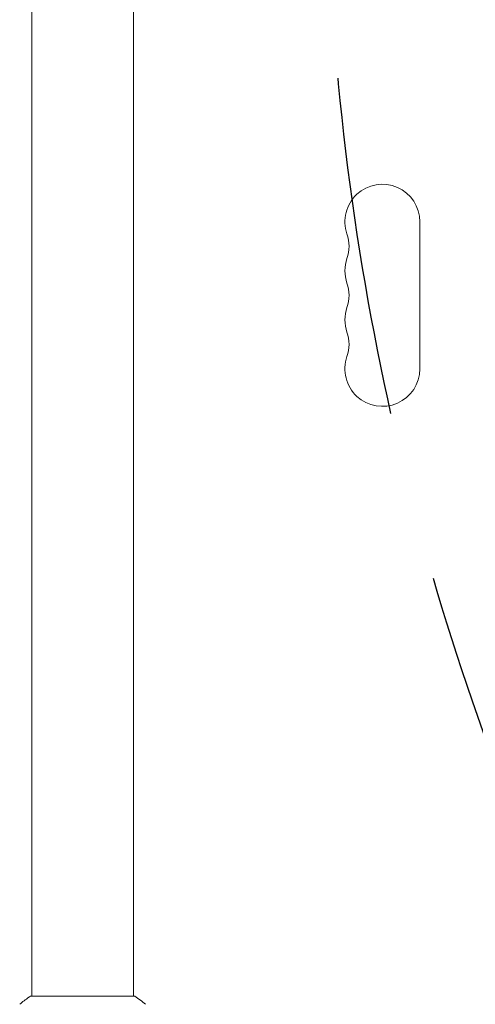
# Model space of a CAD drawing. Units: millimetres. Extents: x -5968 to 6001, y -3641 to 4436.
# Drawn here: x 789 to 959, y 623 to 991 of the extents above; entities that cross this region are included whole.
import ezdxf

# ---------------------------------------------------------------- set-up
doc = ezdxf.new("R2010")
doc.units = ezdxf.units.MM
doc.header["$LTSCALE"] = 20
doc.linetypes.add('HIDDEN', pattern=[9.524999999999999, 6.35, -3.175])
for name, color, linetype in [('2d', 230, 'Continuous'), ('EN-Free_Space', 10, 'HIDDEN'), ('EN-Free_Space_Hatch', 10, 'HIDDEN')]:
    doc.layers.add(name, color=color, linetype=linetype)

msp = doc.modelspace()

# ---------------------------------------------------------------- hatches: boundary and pattern name
at = {"layer": 'EN-Free_Space_Hatch'}
h = msp.add_hatch(dxfattribs=at)
h.set_pattern_fill('ANSI31', color=256, scale=100, angle=89.99999999999997)
h.set_pattern_definition([(134.9999999999999, (1894.197570276478, 521.7308154916432), (-224.506403026729, -224.5064030267286), [])])
edge = h.paths.add_edge_path()
edge.add_arc((4001.209563546271, 1062.730809419564), 1000, 359.9999999999999, 449.9999999999999)
edge.add_line((4001.209563546271, 2062.730809419564), (1903.197570276479, 2062.730809419566))
edge.add_arc((1903.197570276479, 1062.730809419566), 1000, 89.99999999999997, 179.9999999999999)
edge.add_arc((1903.197570276479, 1062.730809419566), 999.9999999999999, 179.9999999999999, 269.9999999999999)
edge.add_line((1903.197570276478, 62.73080941956596), (4001.20956354627, 62.73080941956422))
edge.add_arc((4001.209563546271, 1062.730809419564), 1000, 269.9999999999999, 359.9999999999999)

# ---------------------------------------------------------------- linework, layer by layer
at = {"layer": '2d', "lineweight": 0}
for p, q in [((793.1975702751552, 1049.769334094833), (793.1975702751542, 625.7304651127301)), ((831.1975702751552, 1049.769334094832), (831.1975702751542, 625.7304641642194)), ((938.1975702764887, 860.2308154916461), (938.1975702764882, 915.2308154916444)), ((792.6975698916002, 625.7308154916491), (831.6975698916002, 625.7308154916491))]:
    msp.add_line(p, q, dxfattribs=at)
for centre, radius, start, end in [((924.1975702764881, 915.2308154916449), 14.00000000000001, 359.9999999999976, 199.1098635887473), ((897.7405821217072, 906.0641488249782), 13.99999999999996, 340.8901131682226, 19.10988683177736), ((924.1975702764884, 896.897482158312), 14.00000000000007, 160.8901131682226, 199.1098811888412), ((897.7405821217067, 887.730815491645), 14.00000000000073, 340.8901131682219, 19.10988683177736), ((924.1975702764893, 878.564148824978), 14.00000000000085, 160.8901131682226, 199.1098811888412), ((897.7405821217066, 869.3974821583113), 14.00000000000073, 340.890113168226, 19.10988683177736), ((924.1975702764887, 860.2308154916454), 14.00000000000001, 160.890113168226, 359.9999823999061)]:
    msp.add_arc(centre, radius, start, end, dxfattribs=at)
msp.add_open_spline([(788.6962022779336, 622.7317708647518), (789.7408956126792, 623.61865821391), (790.9057493419896, 624.515277026922), (792.3075125236326, 625.472004101083), (792.5019355302667, 625.6022351885268), (792.6975698916002, 625.7308154916491)], degree=3, knots=[0, 0, 0, 0, 4.405135129293118, 4.405135129293118, 5.108723779462482, 5.108723779462482, 5.108723779462482, 5.108723779462482], dxfattribs=at)
msp.add_open_spline([(831.6975911895548, 625.7308014936029), (833.1158218228942, 624.7986710860424), (834.4918933436961, 623.7564580798569), (835.6989054871316, 622.7317383663955)], degree=3, dxfattribs=at)
at = {"layer": 'EN-Free_Space', "flags": 128}
msp.add_lwpolyline([(5001.209563546271, 1062.730809419563, 0.414213562373095), (4001.209563546271, 2062.730809419564), (1903.19757027648, 2062.730809419566, 0.414213562373095), (903.1975702764788, 1062.730809419567, 0.414213562373095), (1903.197570276478, 62.73080941956596), (4001.20956354627, 62.73080941956425, 0.414213562373095)], format="xyb", close=True, dxfattribs=at)

doc.saveas('drawing.dxf')
